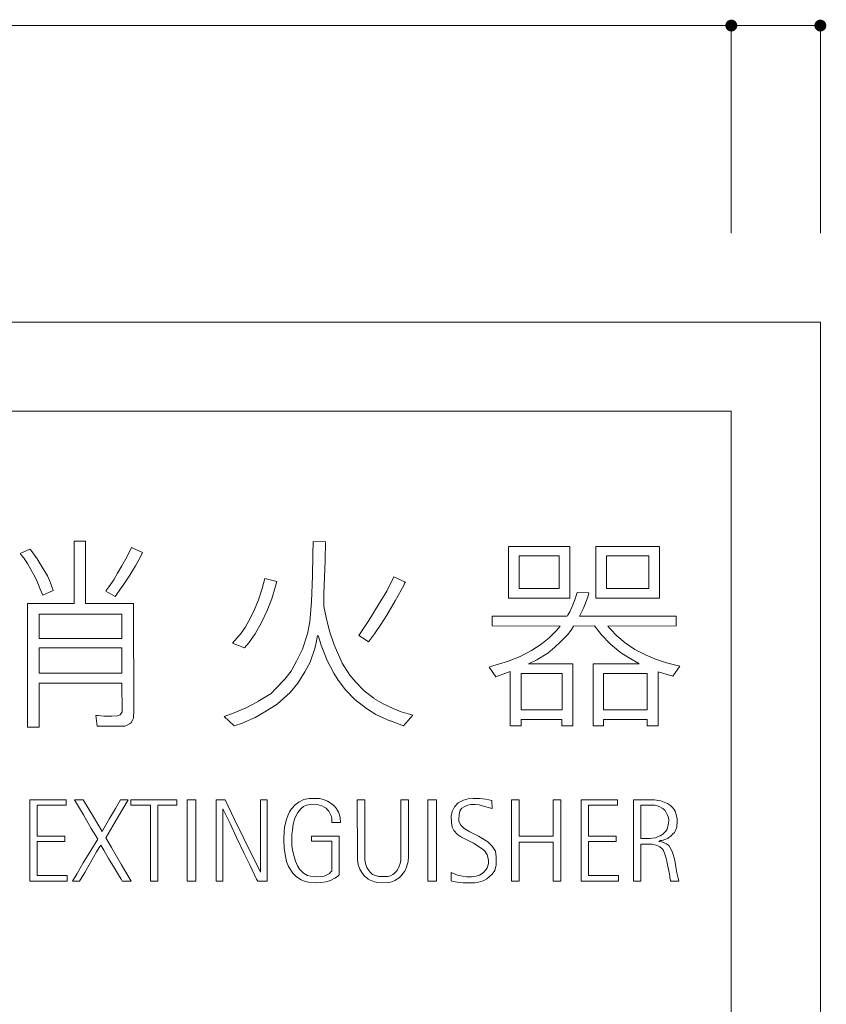
# Model space of a CAD drawing. Units: millimetres. Extents: x -200 to 201, y -133 to 144.
# Drawn here: x -133 to -106, y 14 to 47 of the extents above; entities that cross this region are included whole.
import ezdxf

# ---------------------------------------------------------------- set-up
doc = ezdxf.new("R2010")
doc.units = ezdxf.units.MM
for name, color, linetype in [('_0-0_', 7, 'Continuous'), ('_0-1_', 7, 'Continuous'), ('_0-4_', 7, 'Continuous')]:
    doc.layers.add(name, color=color, linetype=linetype)

msp = doc.modelspace()

# ---------------------------------------------------------------- linework, layer by layer
at = {"layer": '_0-0_', "color": 7, "linetype": 'Continuous', "lineweight": 5}
for p, q in [((-133.087, 29.229), (-133.407, 29.073)), ((-133.036, 29.175), (-133.087, 29.229)), ((-131.597, 29.498), (-131.597, 27.394)), ((-131.206, 29.498), (-131.597, 29.498)), ((-131.206, 27.394), (-131.206, 29.498)), ((-129.664, 29.277), (-129.737, 29.109)), ((-129.288, 29.109), (-129.664, 29.277)), ((-123.542, 29.478), (-123.547, 29.039)), ((-123.124, 29.476), (-123.542, 29.485)), ((-123.129, 28.841), (-123.124, 29.476)), ((-116.951, 29.318), (-116.951, 27.567)), ((-114.891, 29.318), (-116.951, 29.318)), ((-114.891, 27.567), (-114.891, 29.318)), ((-114.01, 29.318), (-114.01, 27.567)), ((-111.871, 29.318), (-114.01, 29.318)), ((-111.871, 27.567), (-111.871, 29.318)), ((-133.396, 29.059), (-133.302, 28.939)), ((-133.302, 28.939), (-133.169, 28.74)), ((-132.837, 28.902), (-133.036, 29.175)), ((-132.667, 28.614), (-132.837, 28.902)), ((-129.855, 28.895), (-129.981, 28.659)), ((-129.737, 29.109), (-129.855, 28.895)), ((-129.523, 28.666), (-129.354, 28.961)), ((-129.354, 28.961), (-129.289, 29.111)), ((-123.547, 29.039), (-123.563, 28.308)), ((-116.6, 29), (-116.6, 27.894)), ((-115.245, 29), (-116.6, 29)), ((-115.245, 27.894), (-115.245, 29)), ((-113.656, 29), (-113.656, 27.894)), ((-112.231, 29), (-113.656, 29)), ((-112.231, 27.894), (-112.231, 29)), ((-133.169, 28.74), (-133.051, 28.54)), ((-132.49, 28.326), (-132.667, 28.614)), ((-129.981, 28.659), (-130.129, 28.415)), ((-129.715, 28.349), (-129.523, 28.666)), ((-123.174, 27.714), (-123.129, 28.841)), ((-133.051, 28.54), (-132.948, 28.363)), ((-132.948, 28.363), (-132.852, 28.171)), ((-132.394, 28.083), (-132.49, 28.326)), ((-130.129, 28.415), (-130.261, 28.186)), ((-129.922, 28.039), (-129.715, 28.349)), ((-125.167, 28.239), (-125.253, 27.897)), ((-124.763, 28.133), (-125.167, 28.239)), ((-123.563, 28.308), (-123.593, 27.455)), ((-120.821, 28.293), (-121.057, 27.813)), ((-120.43, 28.11), (-120.824, 28.286)), ((-132.852, 28.171), (-132.734, 27.876)), ((-132.298, 27.831), (-132.394, 28.083)), ((-130.424, 27.95), (-130.52, 27.817)), ((-130.261, 28.186), (-130.424, 27.95)), ((-130.209, 27.633), (-129.922, 28.039)), ((-125.253, 27.897), (-125.382, 27.516)), ((-124.933, 27.547), (-124.811, 27.973)), ((-124.811, 27.973), (-124.763, 28.133)), ((-120.578, 27.836), (-120.486, 27.996)), ((-120.486, 27.996), (-120.456, 28.072)), ((-120.456, 28.072), (-120.43, 28.11)), ((-116.6, 27.894), (-115.245, 27.894)), ((-113.656, 27.894), (-112.231, 27.894)), ((-132.734, 27.876), (-132.651, 27.67)), ((-132.651, 27.67), (-132.298, 27.831)), ((-130.527, 27.807), (-130.209, 27.633)), ((-123.174, 27.295), (-123.174, 27.714)), ((-121.057, 27.813), (-121.309, 27.394)), ((-120.776, 27.486), (-120.578, 27.836)), ((-116.951, 27.567), (-114.891, 27.567)), ((-114.642, 27.764), (-114.721, 27.515)), ((-114.25, 27.747), (-114.642, 27.764)), ((-114.429, 27.237), (-114.286, 27.601)), ((-114.286, 27.601), (-114.25, 27.747)), ((-114.01, 27.567), (-111.871, 27.567)), ((-131.597, 27.394), (-133.166, 27.394)), ((-133.166, 27.394), (-133.166, 23.226)), ((-129.588, 27.394), (-131.206, 27.394)), ((-129.587, 23.669), (-129.588, 27.394)), ((-125.382, 27.516), (-125.519, 27.189)), ((-125.085, 27.151), (-124.933, 27.547)), ((-123.593, 27.455), (-123.654, 26.778)), ((-123.106, 26.915), (-123.174, 27.295)), ((-121.309, 27.394), (-121.659, 26.816)), ((-121.057, 26.998), (-120.776, 27.486)), ((-114.814, 27.287), (-114.885, 27.116)), ((-114.721, 27.515), (-114.814, 27.287)), ((-114.563, 26.966), (-114.429, 27.237)), ((-132.773, 27.029), (-132.773, 26.216)), ((-129.981, 27.029), (-132.773, 27.029)), ((-129.981, 26.216), (-129.981, 27.029)), ((-125.641, 26.93), (-125.832, 26.587)), ((-125.519, 27.189), (-125.641, 26.93)), ((-125.276, 26.755), (-125.085, 27.151)), ((-122.984, 26.458), (-123.106, 26.915)), ((-121.263, 26.679), (-121.057, 26.998)), ((-114.978, 26.965), (-117.507, 26.965)), ((-117.507, 26.965), (-117.507, 26.635)), ((-114.885, 27.116), (-114.967, 26.986)), ((-111.304, 26.965), (-114.564, 26.965)), ((-111.304, 26.635), (-111.304, 26.965)), ((-125.832, 26.587), (-125.969, 26.389)), ((-125.497, 26.374), (-125.276, 26.755)), ((-123.654, 26.778), (-123.73, 26.374)), ((-121.659, 26.816), (-122.002, 26.313)), ((-121.473, 26.373), (-121.263, 26.679)), ((-117.507, 26.635), (-115.22, 26.63)), ((-115.22, 26.63), (-115.335, 26.481)), ((-114.85, 26.495), (-114.762, 26.631)), ((-114.762, 26.631), (-114.053, 26.635)), ((-114.053, 26.635), (-113.822, 26.331)), ((-113.613, 26.625), (-111.304, 26.635)), ((-113.522, 26.523), (-113.613, 26.625)), ((-125.969, 26.389), (-126.257, 26.053)), ((-125.702, 26.062), (-125.497, 26.374)), ((-123.73, 26.374), (-123.898, 25.856)), ((-123.426, 26.123), (-123.403, 26.267)), ((-123.403, 26.267), (-123.382, 26.321)), ((-123.382, 26.321), (-123.357, 26.275)), ((-123.357, 26.275), (-123.266, 25.986)), ((-122.832, 25.993), (-122.984, 26.458)), ((-122.002, 26.313), (-121.781, 26.176)), ((-121.672, 26.103), (-121.476, 26.366)), ((-115.585, 26.238), (-115.863, 26.009)), ((-115.335, 26.481), (-115.585, 26.238)), ((-115.199, 26.095), (-114.971, 26.338)), ((-114.971, 26.338), (-114.85, 26.495)), ((-113.822, 26.331), (-113.522, 26.017)), ((-113.308, 26.302), (-113.522, 26.523)), ((-113.03, 26.067), (-113.308, 26.302)), ((-132.773, 26.216), (-129.981, 26.216)), ((-126.257, 26.053), (-125.847, 25.894)), ((-125.847, 25.894), (-125.702, 26.062)), ((-123.486, 25.879), (-123.426, 26.123)), ((-123.266, 25.986), (-123.068, 25.468)), ((-122.557, 25.376), (-122.832, 25.993)), ((-121.781, 26.176), (-121.672, 26.103)), ((-115.863, 26.009), (-116.184, 25.803)), ((-115.635, 25.717), (-115.399, 25.917)), ((-115.399, 25.917), (-115.199, 26.095)), ((-113.522, 26.017), (-113.187, 25.745)), ((-112.694, 25.838), (-113.03, 26.067)), ((-132.773, 25.894), (-132.773, 25.048)), ((-129.981, 25.894), (-132.773, 25.894)), ((-129.981, 25.048), (-129.981, 25.894)), ((-123.898, 25.856), (-124.103, 25.445)), ((-123.639, 25.415), (-123.486, 25.879)), ((-116.563, 25.603), (-116.991, 25.431)), ((-116.184, 25.803), (-116.563, 25.603)), ((-115.999, 25.496), (-115.635, 25.717)), ((-113.187, 25.745), (-112.916, 25.567)), ((-112.916, 25.567), (-112.56, 25.365)), ((-112.323, 25.645), (-112.694, 25.838)), ((-112.002, 25.51), (-112.323, 25.645)), ((-124.103, 25.445), (-124.278, 25.11)), ((-123.814, 25.087), (-123.639, 25.415)), ((-123.068, 25.468), (-122.847, 25.041)), ((-122.299, 24.973), (-122.557, 25.376)), ((-117.483, 25.289), (-117.605, 25.246)), ((-117.605, 25.246), (-117.38, 24.919)), ((-116.991, 25.431), (-117.483, 25.289)), ((-116.277, 25.357), (-115.999, 25.496)), ((-114.791, 25.354), (-116.277, 25.357)), ((-114.791, 23.263), (-114.791, 25.354)), ((-112.557, 25.363), (-114.098, 25.354)), ((-114.098, 25.354), (-114.098, 23.263)), ((-111.631, 25.389), (-112.002, 25.51)), ((-111.188, 25.282), (-111.631, 25.389)), ((-111.417, 24.939), (-111.188, 25.282)), ((-132.773, 25.048), (-129.981, 25.048)), ((-124.278, 25.11), (-124.492, 24.836)), ((-124.058, 24.706), (-123.814, 25.087)), ((-122.847, 25.041), (-122.695, 24.805)), ((-122.101, 24.737), (-122.299, 24.973)), ((-117.38, 24.919), (-116.895, 25.1)), ((-116.895, 25.1), (-116.895, 23.263)), ((-116.525, 25.029), (-116.525, 23.805)), ((-115.152, 25.029), (-116.525, 25.029)), ((-115.152, 23.805), (-115.152, 25.029)), ((-113.758, 25.029), (-113.758, 23.805)), ((-112.284, 25.029), (-113.758, 25.029)), ((-112.284, 23.805), (-112.284, 25.029)), ((-111.915, 23.263), (-111.915, 25.083)), ((-111.915, 25.083), (-111.417, 24.939)), ((-132.773, 23.226), (-132.773, 24.701)), ((-132.773, 24.701), (-129.981, 24.701)), ((-129.981, 24.701), (-129.974, 23.743)), ((-124.492, 24.836), (-124.811, 24.516)), ((-124.309, 24.394), (-124.058, 24.706)), ((-122.695, 24.805), (-122.451, 24.478)), ((-121.819, 24.448), (-122.101, 24.737)), ((-124.956, 24.356), (-125.405, 24.082)), ((-124.811, 24.516), (-124.956, 24.356)), ((-124.75, 23.998), (-124.309, 24.394)), ((-122.451, 24.478), (-122.131, 24.158)), ((-121.497, 24.195), (-121.819, 24.448)), ((-125.414, 24.078), (-125.801, 23.876)), ((-125.162, 23.739), (-124.75, 23.998)), ((-122.131, 24.158), (-121.743, 23.846)), ((-121.179, 24.006), (-121.499, 24.189)), ((-120.844, 23.846), (-121.179, 24.006)), ((-130.785, 23.611), (-130.858, 23.621)), ((-130.858, 23.621), (-130.812, 23.252)), ((-130.594, 23.596), (-130.785, 23.611)), ((-130.328, 23.596), (-130.594, 23.596)), ((-130.136, 23.603), (-130.328, 23.596)), ((-130.047, 23.633), (-130.136, 23.603)), ((-129.974, 23.743), (-130.047, 23.633)), ((-129.59, 23.522), (-129.59, 23.655)), ((-126.197, 23.701), (-126.532, 23.58)), ((-126.532, 23.58), (-126.197, 23.264)), ((-125.801, 23.876), (-126.197, 23.701)), ((-125.497, 23.549), (-125.162, 23.739)), ((-121.743, 23.846), (-121.423, 23.648)), ((-121.423, 23.648), (-120.936, 23.427)), ((-120.578, 23.739), (-120.844, 23.846)), ((-120.179, 23.631), (-120.578, 23.739)), ((-120.499, 23.264), (-120.179, 23.631)), ((-116.525, 23.805), (-115.152, 23.805)), ((-113.758, 23.805), (-112.284, 23.805)), ((-130.812, 23.252), (-129.885, 23.255)), ((-129.885, 23.255), (-129.811, 23.286)), ((-129.811, 23.286), (-129.723, 23.337)), ((-129.723, 23.337), (-129.664, 23.382)), ((-129.671, 23.383), (-129.627, 23.456)), ((-129.627, 23.456), (-129.59, 23.522)), ((-126.197, 23.264), (-125.915, 23.359)), ((-125.911, 23.365), (-125.497, 23.549)), ((-120.937, 23.433), (-120.499, 23.264)), ((-116.895, 23.263), (-116.53, 23.263)), ((-116.53, 23.263), (-116.53, 23.484)), ((-116.53, 23.484), (-115.156, 23.484)), ((-115.156, 23.484), (-115.156, 23.263)), ((-115.156, 23.263), (-114.791, 23.263)), ((-114.098, 23.263), (-113.759, 23.263)), ((-113.759, 23.263), (-113.759, 23.484)), ((-113.759, 23.484), (-112.286, 23.484)), ((-112.286, 23.484), (-112.286, 23.263)), ((-112.286, 23.263), (-111.915, 23.263)), ((-133.166, 23.226), (-132.773, 23.226)), ((-133.081, 20.776), (-133.081, 18.03)), ((-131.857, 20.776), (-133.081, 20.776)), ((-132.84, 19.542), (-132.84, 20.595)), ((-132.84, 20.595), (-131.857, 20.595)), ((-131.857, 20.595), (-131.857, 20.776)), ((-131.578, 20.776), (-131.283, 20.269)), ((-131.284, 20.776), (-131.578, 20.776)), ((-130.946, 20.2), (-131.284, 20.776)), ((-130.029, 20.776), (-130.202, 20.477)), ((-129.776, 20.776), (-130.029, 20.776)), ((-129.95, 20.474), (-129.776, 20.776)), ((-129.677, 20.776), (-129.677, 20.596)), ((-128.127, 20.776), (-129.677, 20.776)), ((-129.677, 20.596), (-129.017, 20.596)), ((-129.017, 20.596), (-129.017, 18.03)), ((-128.769, 18.03), (-128.769, 20.596)), ((-128.769, 20.596), (-128.127, 20.596)), ((-128.127, 20.596), (-128.127, 20.776)), ((-127.787, 20.776), (-127.787, 18.03)), ((-127.492, 20.776), (-127.787, 20.776)), ((-127.492, 18.03), (-127.492, 20.776)), ((-126.803, 20.776), (-126.803, 18.03)), ((-126.507, 20.776), (-126.803, 20.776)), ((-126.184, 20.114), (-126.507, 20.776)), ((-125.089, 20.776), (-125.309, 20.776)), ((-125.309, 20.776), (-125.309, 18.328)), ((-125.089, 18.03), (-125.089, 20.776)), ((-124.146, 20.6), (-124.273, 20.463)), ((-124.018, 20.697), (-124.146, 20.6)), ((-123.848, 20.778), (-124.018, 20.697)), ((-123.864, 20.543), (-123.767, 20.587)), ((-123.677, 20.814), (-123.848, 20.778)), ((-123.767, 20.587), (-123.623, 20.62)), ((-123.519, 20.821), (-123.677, 20.814)), ((-123.623, 20.62), (-123.506, 20.623)), ((-123.329, 20.814), (-123.519, 20.821)), ((-123.506, 20.623), (-123.406, 20.617)), ((-123.406, 20.617), (-123.322, 20.597)), ((-123.191, 20.778), (-123.329, 20.814)), ((-123.322, 20.597), (-123.241, 20.573)), ((-123.057, 20.724), (-123.191, 20.778)), ((-122.93, 20.65), (-123.057, 20.724)), ((-122.843, 20.583), (-122.93, 20.65)), ((-122.766, 20.493), (-122.843, 20.583)), ((-121.8, 20.776), (-122.051, 20.776)), ((-122.051, 20.776), (-122.049, 18.849)), ((-121.798, 18.822), (-121.8, 20.776)), ((-120.581, 20.776), (-120.583, 18.846)), ((-120.33, 20.776), (-120.581, 20.776)), ((-120.331, 18.853), (-120.33, 20.776)), ((-119.679, 20.776), (-119.679, 18.03)), ((-119.384, 20.776), (-119.679, 20.776)), ((-119.384, 18.03), (-119.384, 20.776)), ((-118.657, 20.673), (-118.776, 20.533)), ((-118.474, 20.766), (-118.657, 20.673)), ((-118.317, 20.806), (-118.474, 20.766)), ((-118.45, 20.54), (-118.324, 20.59)), ((-118.324, 20.59), (-118.224, 20.616)), ((-118.151, 20.819), (-118.317, 20.806)), ((-118.224, 20.616), (-118.088, 20.613)), ((-117.928, 20.816), (-118.151, 20.819)), ((-118.085, 20.61), (-117.945, 20.603)), ((-117.945, 20.603), (-117.842, 20.573)), ((-117.715, 20.793), (-117.928, 20.816)), ((-117.517, 20.749), (-117.715, 20.793)), ((-117.512, 20.475), (-117.517, 20.749)), ((-116.855, 20.776), (-116.855, 18.03)), ((-116.598, 20.776), (-116.855, 20.776)), ((-116.598, 19.543), (-116.598, 20.776)), ((-115.192, 20.776), (-115.449, 20.776)), ((-115.449, 20.776), (-115.449, 19.543)), ((-115.198, 18.03), (-115.192, 20.776)), ((-114.504, 20.776), (-114.504, 18.03)), ((-113.279, 20.776), (-114.504, 20.776)), ((-114.262, 19.542), (-114.262, 20.595)), ((-114.262, 20.595), (-113.279, 20.595)), ((-113.279, 20.595), (-113.279, 20.776)), ((-112.741, 20.776), (-112.741, 18.03)), ((-112.033, 20.774), (-112.741, 20.776)), ((-112.496, 20.594), (-112.496, 19.469)), ((-112.042, 20.593), (-112.496, 20.594)), ((-111.942, 20.569), (-112.042, 20.593)), ((-111.818, 20.734), (-112.033, 20.774)), ((-111.596, 20.653), (-111.818, 20.734)), ((-111.492, 20.576), (-111.596, 20.653)), ((-131.283, 20.269), (-131.015, 19.811)), ((-130.202, 20.477), (-130.398, 20.138)), ((-130.128, 20.163), (-129.95, 20.474)), ((-126.582, 18.03), (-126.582, 20.471)), ((-126.582, 20.471), (-126.338, 19.97)), ((-124.384, 20.265), (-124.44, 20.114)), ((-124.34, 20.362), (-124.384, 20.265)), ((-124.273, 20.463), (-124.34, 20.362)), ((-124.152, 20.158), (-124.052, 20.342)), ((-124.052, 20.342), (-123.955, 20.466)), ((-123.955, 20.466), (-123.864, 20.543)), ((-123.241, 20.573), (-123.168, 20.53)), ((-123.168, 20.53), (-123.101, 20.49)), ((-123.101, 20.49), (-123.054, 20.436)), ((-123.054, 20.436), (-123.014, 20.392)), ((-123.014, 20.392), (-122.964, 20.299)), ((-122.964, 20.299), (-122.923, 20.205)), ((-122.686, 20.359), (-122.766, 20.493)), ((-122.649, 20.268), (-122.686, 20.359)), ((-122.625, 20.168), (-122.649, 20.268)), ((-118.86, 20.38), (-118.886, 20.22)), ((-118.776, 20.533), (-118.86, 20.38)), ((-118.63, 20.125), (-118.623, 20.28)), ((-118.623, 20.28), (-118.597, 20.39)), ((-118.597, 20.39), (-118.567, 20.45)), ((-118.567, 20.45), (-118.527, 20.487)), ((-118.527, 20.487), (-118.45, 20.54)), ((-117.842, 20.573), (-117.718, 20.54)), ((-117.718, 20.54), (-117.625, 20.51)), ((-117.625, 20.51), (-117.522, 20.477)), ((-117.522, 20.477), (-117.512, 20.475)), ((-111.858, 20.539), (-111.942, 20.569)), ((-111.757, 20.485), (-111.858, 20.539)), ((-111.677, 20.411), (-111.757, 20.485)), ((-111.606, 20.28), (-111.677, 20.411)), ((-111.566, 20.18), (-111.606, 20.28)), ((-111.455, 20.539), (-111.492, 20.576)), ((-111.371, 20.441), (-111.455, 20.539)), ((-111.341, 20.388), (-111.371, 20.441)), ((-111.291, 20.233), (-111.341, 20.388)), ((-130.652, 19.699), (-130.946, 20.2)), ((-130.398, 20.138), (-130.579, 19.83)), ((-130.525, 19.49), (-130.128, 20.163)), ((-126.338, 19.97), (-126.122, 19.507)), ((-125.872, 19.473), (-126.184, 20.114)), ((-124.44, 20.114), (-124.501, 19.847)), ((-124.239, 19.753), (-124.209, 19.947)), ((-124.209, 19.947), (-124.152, 20.158)), ((-122.923, 20.205), (-122.91, 20.121)), ((-122.91, 20.121), (-122.908, 20.01)), ((-122.908, 20.01), (-122.612, 20.01)), ((-122.612, 20.01), (-122.625, 20.168)), ((-118.886, 20.22), (-118.88, 20.011)), ((-118.88, 20.011), (-118.853, 19.854)), ((-118.627, 20.041), (-118.633, 20.124)), ((-118.563, 19.921), (-118.627, 20.041)), ((-118.46, 19.815), (-118.563, 19.921)), ((-111.606, 19.787), (-111.573, 19.924)), ((-111.573, 19.924), (-111.559, 20.062)), ((-111.559, 20.062), (-111.566, 20.18)), ((-111.271, 20.133), (-111.291, 20.233)), ((-111.284, 19.881), (-111.281, 19.928)), ((-111.281, 19.928), (-111.271, 19.971)), ((-111.271, 19.971), (-111.271, 20.133)), ((-131.015, 19.811), (-130.862, 19.559)), ((-130.579, 19.83), (-130.652, 19.699)), ((-124.521, 19.709), (-124.524, 19.445)), ((-124.501, 19.847), (-124.521, 19.709)), ((-124.256, 19.227), (-124.253, 19.619)), ((-124.253, 19.619), (-124.239, 19.753)), ((-118.853, 19.854), (-118.8, 19.741)), ((-118.8, 19.741), (-118.677, 19.608)), ((-118.677, 19.608), (-118.54, 19.515)), ((-118.254, 19.688), (-118.46, 19.815)), ((-117.968, 19.548), (-118.254, 19.688)), ((-111.848, 19.555), (-111.791, 19.589)), ((-111.791, 19.589), (-111.761, 19.609)), ((-111.761, 19.609), (-111.707, 19.659)), ((-111.707, 19.659), (-111.65, 19.713)), ((-111.65, 19.713), (-111.606, 19.787)), ((-111.462, 19.569), (-111.425, 19.616)), ((-111.425, 19.616), (-111.368, 19.673)), ((-111.368, 19.673), (-111.334, 19.74)), ((-111.334, 19.74), (-111.314, 19.77)), ((-111.314, 19.77), (-111.298, 19.82)), ((-111.298, 19.82), (-111.284, 19.881)), ((-131.904, 19.542), (-132.84, 19.542)), ((-132.837, 18.219), (-132.837, 19.372)), ((-132.837, 19.372), (-131.904, 19.372)), ((-131.904, 19.372), (-131.904, 19.542)), ((-130.798, 19.45), (-131.03, 19.064)), ((-130.862, 19.559), (-130.798, 19.45)), ((-130.339, 19.17), (-130.525, 19.49)), ((-126.122, 19.507), (-125.858, 18.959)), ((-125.309, 18.328), (-125.872, 19.473)), ((-124.524, 19.445), (-124.514, 19.137)), ((-122.661, 19.544), (-123.599, 19.544)), ((-123.599, 19.544), (-123.599, 19.382)), ((-123.599, 19.382), (-122.912, 19.382)), ((-122.912, 19.382), (-122.912, 18.356)), ((-122.661, 18.239), (-122.661, 19.544)), ((-118.54, 19.515), (-118.337, 19.409)), ((-118.337, 19.409), (-118.141, 19.306)), ((-118.141, 19.306), (-117.981, 19.212)), ((-117.655, 19.355), (-117.968, 19.548)), ((-117.506, 19.212), (-117.655, 19.355)), ((-115.449, 19.543), (-116.598, 19.543)), ((-116.598, 18.03), (-116.598, 19.347)), ((-116.598, 19.347), (-115.449, 19.347)), ((-115.449, 19.347), (-115.449, 18.03)), ((-113.327, 19.542), (-114.262, 19.542)), ((-114.26, 18.219), (-114.26, 19.372)), ((-114.26, 19.372), (-113.327, 19.372)), ((-113.327, 19.372), (-113.327, 19.542)), ((-112.498, 18.03), (-112.498, 19.273)), ((-112.498, 19.273), (-112.113, 19.273)), ((-112.496, 19.469), (-112.187, 19.468)), ((-112.19, 19.468), (-112.12, 19.475)), ((-112.12, 19.475), (-112.006, 19.495)), ((-112.113, 19.273), (-112.039, 19.256)), ((-112.039, 19.256), (-111.982, 19.243)), ((-112.006, 19.495), (-111.939, 19.522)), ((-111.939, 19.522), (-111.848, 19.555)), ((-111.895, 19.367), (-111.831, 19.397)), ((-111.801, 19.357), (-111.895, 19.367)), ((-111.831, 19.397), (-111.781, 19.404)), ((-111.707, 19.327), (-111.801, 19.357)), ((-111.781, 19.404), (-111.684, 19.434)), ((-111.63, 19.287), (-111.707, 19.327)), ((-111.684, 19.434), (-111.59, 19.471)), ((-111.559, 19.233), (-111.63, 19.287)), ((-111.59, 19.471), (-111.556, 19.498)), ((-111.556, 19.498), (-111.482, 19.542)), ((-111.482, 19.542), (-111.462, 19.569)), ((-131.03, 19.064), (-131.286, 18.644)), ((-131.037, 18.659), (-130.834, 19.014)), ((-130.834, 19.014), (-130.744, 19.17)), ((-130.744, 19.17), (-130.696, 19.244)), ((-130.696, 19.244), (-130.595, 19.073)), ((-130.595, 19.073), (-130.433, 18.799)), ((-129.994, 18.578), (-130.339, 19.17)), ((-125.858, 18.959), (-125.67, 18.575)), ((-124.514, 19.137), (-124.487, 18.926)), ((-124.487, 18.926), (-124.434, 18.688)), ((-124.239, 19.09), (-124.256, 19.227)), ((-124.206, 18.936), (-124.239, 19.09)), ((-124.136, 18.701), (-124.206, 18.936)), ((-117.981, 19.212), (-117.898, 19.159)), ((-117.898, 19.159), (-117.808, 19.093)), ((-117.808, 19.093), (-117.748, 19.026)), ((-117.748, 19.026), (-117.675, 18.92)), ((-117.399, 19.036), (-117.506, 19.212)), ((-117.369, 18.85), (-117.399, 19.036)), ((-111.982, 19.243), (-111.922, 19.223)), ((-111.922, 19.223), (-111.862, 19.189)), ((-111.862, 19.189), (-111.794, 19.135)), ((-111.794, 19.135), (-111.747, 19.088)), ((-111.747, 19.088), (-111.697, 18.974)), ((-111.697, 18.974), (-111.653, 18.843)), ((-111.506, 19.159), (-111.559, 19.233)), ((-111.442, 19.031), (-111.506, 19.159)), ((-111.405, 18.931), (-111.442, 19.031)), ((-111.355, 18.723), (-111.405, 18.931)), ((-131.286, 18.644), (-131.494, 18.289)), ((-131.236, 18.32), (-131.037, 18.659)), ((-130.433, 18.799), (-130.237, 18.469)), ((-124.434, 18.688), (-124.367, 18.52)), ((-124.069, 18.547), (-124.136, 18.701)), ((-122.049, 18.849), (-122.043, 18.734)), ((-122.043, 18.734), (-122.02, 18.594)), ((-122.02, 18.594), (-121.966, 18.435)), ((-121.795, 18.744), (-121.798, 18.824)), ((-121.776, 18.629), (-121.795, 18.744)), ((-121.728, 18.492), (-121.776, 18.629)), ((-120.609, 18.626), (-120.637, 18.531)), ((-120.59, 18.734), (-120.609, 18.626)), ((-120.583, 18.846), (-120.59, 18.734)), ((-120.389, 18.499), (-120.338, 18.696)), ((-120.338, 18.696), (-120.331, 18.853)), ((-117.675, 18.92), (-117.652, 18.843)), ((-117.635, 18.62), (-117.655, 18.544)), ((-117.652, 18.843), (-117.635, 18.723)), ((-117.635, 18.723), (-117.635, 18.62)), ((-117.372, 18.58), (-117.369, 18.85)), ((-111.653, 18.843), (-111.623, 18.706)), ((-111.623, 18.706), (-111.6, 18.582)), ((-111.308, 18.447), (-111.355, 18.723)), ((-131.494, 18.289), (-131.649, 18.03)), ((-131.409, 18.03), (-131.236, 18.32)), ((-130.237, 18.469), (-130.1, 18.242)), ((-129.673, 18.03), (-129.994, 18.578)), ((-125.67, 18.575), (-125.444, 18.102)), ((-124.367, 18.52), (-124.226, 18.303)), ((-124.226, 18.303), (-124.102, 18.179)), ((-123.995, 18.437), (-124.069, 18.547)), ((-123.861, 18.299), (-123.995, 18.437)), ((-123.734, 18.222), (-123.861, 18.299)), ((-122.987, 18.289), (-123.051, 18.249)), ((-122.94, 18.339), (-122.987, 18.289)), ((-122.912, 18.356), (-122.94, 18.339)), ((-121.966, 18.435), (-121.9, 18.321)), ((-121.9, 18.321), (-121.804, 18.2)), ((-121.69, 18.426), (-121.728, 18.492)), ((-121.623, 18.33), (-121.69, 18.426)), ((-121.534, 18.257), (-121.623, 18.33)), ((-120.806, 18.286), (-120.854, 18.254)), ((-120.736, 18.368), (-120.806, 18.286)), ((-120.695, 18.413), (-120.736, 18.368)), ((-120.669, 18.461), (-120.695, 18.413)), ((-120.637, 18.531), (-120.669, 18.461)), ((-120.571, 18.206), (-120.513, 18.283)), ((-120.513, 18.283), (-120.453, 18.372)), ((-120.453, 18.372), (-120.389, 18.499)), ((-118.81, 18.284), (-118.889, 18.324)), ((-118.889, 18.324), (-118.883, 18.043)), ((-118.673, 18.234), (-118.81, 18.284)), ((-117.805, 18.311), (-117.938, 18.231)), ((-117.705, 18.421), (-117.805, 18.311)), ((-117.672, 18.484), (-117.705, 18.421)), ((-117.655, 18.544), (-117.672, 18.484)), ((-117.605, 18.171), (-117.509, 18.261)), ((-117.509, 18.261), (-117.422, 18.394)), ((-117.422, 18.394), (-117.372, 18.58)), ((-111.6, 18.582), (-111.559, 18.38)), ((-111.559, 18.38), (-111.519, 18.199)), ((-111.281, 18.306), (-111.308, 18.447)), ((-111.237, 18.132), (-111.281, 18.306)), ((-133.081, 18.03), (-131.833, 18.03)), ((-131.833, 18.219), (-132.837, 18.219)), ((-131.833, 18.03), (-131.833, 18.219)), ((-131.649, 18.03), (-131.409, 18.03)), ((-130.1, 18.242), (-130.009, 18.093)), ((-130.009, 18.093), (-129.973, 18.03)), ((-129.973, 18.03), (-129.673, 18.03)), ((-129.017, 18.03), (-128.769, 18.03)), ((-127.787, 18.03), (-127.492, 18.03)), ((-126.803, 18.03), (-126.582, 18.03)), ((-125.444, 18.102), (-125.406, 18.03)), ((-125.406, 18.03), (-125.089, 18.03)), ((-124.102, 18.179), (-123.941, 18.072)), ((-123.941, 18.072), (-123.811, 18.015)), ((-123.811, 18.015), (-123.694, 17.991)), ((-123.623, 18.199), (-123.734, 18.222)), ((-123.694, 17.991), (-123.463, 17.974)), ((-123.459, 18.175), (-123.623, 18.199)), ((-123.463, 17.974), (-123.292, 17.981)), ((-123.255, 18.182), (-123.459, 18.175)), ((-123.292, 17.981), (-123.101, 18.008)), ((-123.168, 18.199), (-123.255, 18.182)), ((-123.051, 18.249), (-123.168, 18.199)), ((-123.101, 18.008), (-122.923, 18.068)), ((-122.926, 18.07), (-122.809, 18.132)), ((-122.809, 18.132), (-122.722, 18.189)), ((-122.722, 18.189), (-122.661, 18.239)), ((-121.804, 18.2), (-121.725, 18.139)), ((-121.725, 18.139), (-121.69, 18.101)), ((-121.69, 18.101), (-121.645, 18.07)), ((-121.645, 18.07), (-121.467, 18.009)), ((-121.439, 18.216), (-121.534, 18.257)), ((-121.467, 18.009), (-121.359, 17.98)), ((-121.324, 18.187), (-121.439, 18.216)), ((-121.359, 17.98), (-121.248, 17.974)), ((-121.2, 18.184), (-121.324, 18.187)), ((-121.248, 17.974), (-120.99, 17.98)), ((-121.019, 18.19), (-121.2, 18.184)), ((-120.93, 18.206), (-121.019, 18.19)), ((-120.99, 17.98), (-120.888, 18.003)), ((-120.854, 18.254), (-120.93, 18.206)), ((-120.888, 18.003), (-120.787, 18.048)), ((-120.787, 18.048), (-120.637, 18.143)), ((-120.637, 18.143), (-120.571, 18.206)), ((-119.679, 18.03), (-119.384, 18.03)), ((-118.883, 18.043), (-118.816, 18.021)), ((-118.816, 18.023), (-118.687, 18.001)), ((-118.687, 18.001), (-118.58, 17.985)), ((-118.504, 18.194), (-118.673, 18.234)), ((-118.58, 17.985), (-118.484, 17.975)), ((-118.364, 18.181), (-118.504, 18.194)), ((-118.484, 17.975), (-118.301, 17.968)), ((-118.198, 18.174), (-118.364, 18.181)), ((-118.301, 17.968), (-118.091, 17.975)), ((-118.044, 18.194), (-118.198, 18.174)), ((-118.091, 17.975), (-117.971, 17.991)), ((-117.938, 18.231), (-118.044, 18.194)), ((-117.971, 17.991), (-117.815, 18.045)), ((-117.815, 18.045), (-117.689, 18.105)), ((-117.689, 18.105), (-117.605, 18.171)), ((-116.855, 18.03), (-116.598, 18.03)), ((-115.449, 18.03), (-115.198, 18.03)), ((-114.504, 18.03), (-113.255, 18.03)), ((-113.255, 18.219), (-114.26, 18.219)), ((-113.255, 18.03), (-113.255, 18.219)), ((-112.741, 18.03), (-112.498, 18.03)), ((-111.519, 18.199), (-111.516, 18.135)), ((-111.516, 18.135), (-111.499, 18.075)), ((-111.499, 18.075), (-111.492, 18.031)), ((-111.492, 18.031), (-111.219, 18.034)), ((-111.219, 18.034), (-111.237, 18.132))]:
    msp.add_line(p, q, dxfattribs=at)
at = {"layer": '_0-1_', "color": 7, "linetype": 'Continuous', "lineweight": 5}
for p, q in [((-157.448, 46.876), (-109.448, 46.876)), ((-109.448, 39.876), (-109.448, 46.876)), ((-109.448, 46.876), (-106.448, 46.876)), ((-106.448, 39.876), (-106.448, 46.876))]:
    msp.add_line(p, q, dxfattribs=at)
at = {"layer": '_0-1_', "color": 5, "linetype": 'Continuous', "lineweight": 5, "const_width": 0.2}
for points in [[(-109.348, 46.876, 0.414214), (-109.448, 46.976, 0.414214), (-109.548, 46.876, 0.414214), (-109.448, 46.776, 0.414214)], [(-106.348, 46.876, 0.414214), (-106.448, 46.976, 0.414214), (-106.548, 46.876, 0.414214), (-106.448, 46.776, 0.414214)]]:
    msp.add_lwpolyline(points, format="xyb", close=True, dxfattribs=at)
at = {"layer": '_0-4_', "color": 6, "linetype": 'Continuous', "lineweight": 5}
for p, q in [((-106.448, 36.876), (-160.448, 36.876)), ((-106.448, -111.124), (-106.448, 36.876)), ((-109.448, 33.876), (-157.448, 33.876)), ((-109.448, -108.124), (-109.448, 33.876))]:
    msp.add_line(p, q, dxfattribs=at)

doc.saveas('drawing.dxf')
